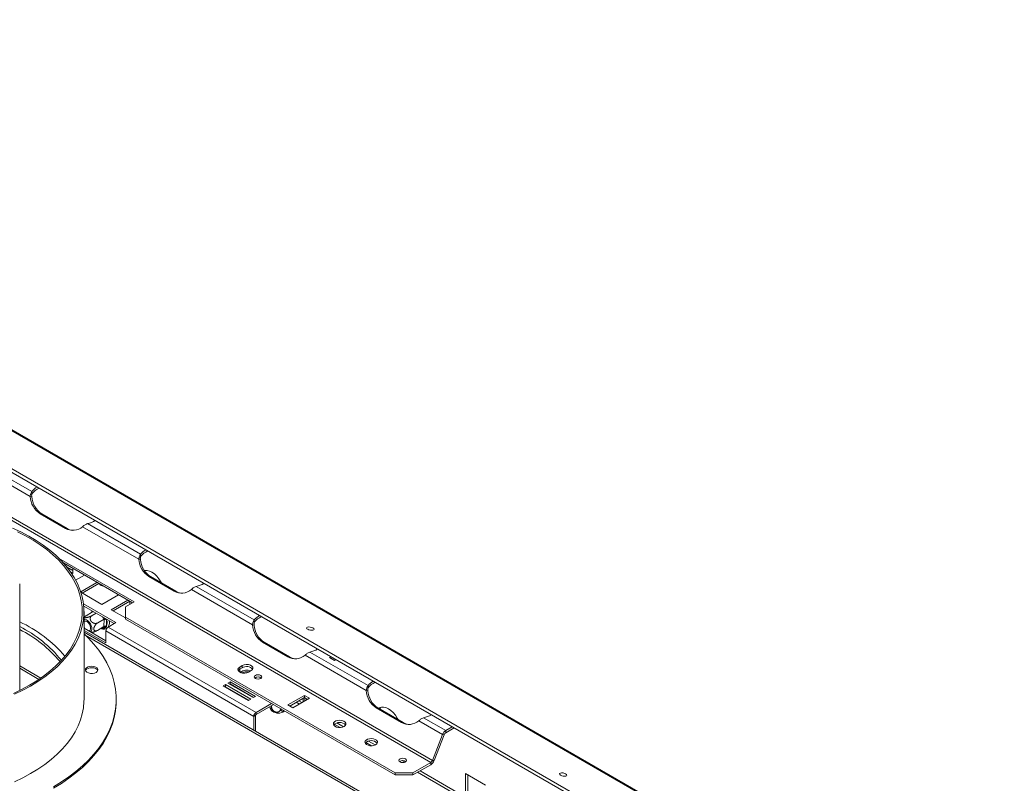
# Model space of a CAD drawing. Units: millimetres. Extents: x 101 to 5342, y 73 to 3999.
# Drawn here: x 4356 to 5204, y 1278 to 1935 of the extents above; entities that cross this region are included whole.
import ezdxf

# ---------------------------------------------------------------- set-up
doc = ezdxf.new("R2010")
doc.units = ezdxf.units.MM
doc.header["$LTSCALE"] = 20

msp = doc.modelspace()

# ---------------------------------------------------------------- linework, layer by layer
at = {"color": 7, "linetype": 'Continuous', "lineweight": 15}
for p, q in [((3736.4563334, 1935.4637293), (5202.0602409, 1089.3886027)), ((5204.0106819, 1089.2143259), (3738.4067744, 1935.2894525)), ((3700.5186906, 1920.4778244), (5159.5954586, 1078.1707352)), ((3701.0818066, 1923.2297285), (5160.1585746, 1080.9226393)), ((4711.7390579, 1297.8572887), (4140.6143501, 1627.5605646)), ((4710.3258908, 1296.0993222), (4139.2011829, 1625.8025981)), ((4365.426787, 1525.0230242), (4312.7359049, 1555.440823)), ((4366.9421853, 1529.2957445), (4316.8731752, 1558.1999688)), ((4366.9421853, 1527.4114195), (4366.9421853, 1529.2957445)), ((4365.426787, 1525.0230242), (4366.8399541, 1524.8966658)), ((4374.0355087, 1510.208122), (4395.7926405, 1497.6479972)), ((4375.4486759, 1510.0817635), (4374.0355087, 1510.208122)), ((4375.4486759, 1510.0817635), (4397.2058076, 1497.5216387)), ((4460.4978517, 1475.2872078), (4414.780268, 1501.6794072)), ((4397.2058076, 1497.5216387), (4395.7926405, 1497.6479972)), ((4458.9824534, 1471.0144876), (4410.6429977, 1498.9202614)), ((4460.4978517, 1473.4028829), (4460.4978517, 1475.2872078)), ((4455.0777761, 1434.4905612), (4389.9939159, 1472.062674)), ((4453.445726, 1433.5483987), (4394.0751496, 1467.822303)), ((4395.2460175, 1467.1463753), (4394.8702242, 1466.9294344)), ((4458.9824534, 1471.0144876), (4460.3956206, 1470.8881291)), ((4402.3167317, 1461.4292115), (4396.8621463, 1464.5780767)), ((4400.2631439, 1460.1026976), (4402.3167317, 1458.9171866)), ((4402.3167317, 1463.0645389), (4402.3167317, 1458.9171866)), ((4356.4506257, 1358.0596997), (4356.4506257, 1449.8280409)), ((4404.6297067, 1453.0955765), (4412.1075294, 1457.4124317)), ((4422.9860952, 1451.1323693), (4409.0123301, 1443.0654863)), ((4424.6181453, 1450.1902068), (4410.3127428, 1441.9318737)), ((4489.3483069, 1443.6394605), (4467.5911752, 1456.1995853)), ((4469.0043423, 1456.0732269), (4467.5911752, 1456.1995853)), ((4490.7614741, 1443.5131021), (4469.0043423, 1456.0732269)), ((4409.1674409, 1442.5930424), (4427.1742547, 1432.1979301)), ((4490.7614741, 1443.5131021), (4489.3483069, 1443.6394605)), ((4556.8895462, 1414.493926), (4504.1986641, 1444.9117248)), ((4558.4049445, 1418.7666462), (4508.3359344, 1447.6708705)), ((4439.3038556, 1416.591975), (4411.4002506, 1432.7003833)), ((4427.1742547, 1432.1979301), (4441.4796572, 1440.4562632)), ((4449.5634292, 1435.789601), (4435.2580267, 1427.5312679)), ((4451.1954793, 1434.8474385), (4436.8900768, 1426.5891054)), ((4447.46278, 1430.0945175), (4455.0777761, 1434.4905612)), ((4451.2702781, 1432.2925393), (4451.2702781, 1434.8042581)), ((4411.6213251, 1430.6884348), (4437.6718055, 1415.6498126)), ((4411.8352411, 1350.5869268), (4411.8352411, 1425.9599248)), ((4419.2489889, 1425.6681971), (4413.694792, 1422.4618275)), ((4422.1866814, 1424.5891844), (4418.7552997, 1422.60829)), ((4419.5772244, 1425.6743366), (4419.2489889, 1425.6681971)), ((4435.2580267, 1427.5312679), (4447.46278, 1420.4856137)), ((4447.46278, 1430.0945175), (4447.46278, 1421.3024301)), ((4412.4639976, 1421.5605106), (4411.8796904, 1420.9101073)), ((4429.1404995, 1419.4989149), (4423.5863026, 1416.2925452)), ((4429.1404995, 1419.4989149), (4428.8151714, 1419.9126785)), ((4428.9200304, 1413.4601484), (4429.1192071, 1419.0683984)), ((4429.1192071, 1419.0683984), (4429.1404995, 1419.4989149)), ((4431.2940428, 1419.0184616), (4431.0948662, 1413.4102116)), ((4432.5591448, 1412.6983364), (4439.3038556, 1416.591975)), ((4679.7201612, 1287.2230979), (4447.46278, 1421.3024301)), ((4447.46278, 1421.3024301), (4447.46278, 1419.4181052)), ((4679.7201612, 1285.338773), (4447.46278, 1419.4181052)), ((4558.4049445, 1416.8823213), (4558.4049445, 1418.7666462)), ((4411.8352411, 1411.7230212), (4430.6010029, 1400.8897775)), ((4411.8352411, 1409.8390025), (4430.6010029, 1399.0057588)), ((5097.0832363, 1012.8179557), (4411.8352411, 1408.403203)), ((4428.9109946, 1413.0367076), (4423.3567977, 1409.830338)), ((4428.9109946, 1413.0367076), (4428.9200304, 1413.4601484)), ((4557.9346164, 1335.7986048), (4430.6010029, 1409.3067352)), ((4430.6010029, 1399.0057588), (4430.6010029, 1409.3067352)), ((4559.8927582, 1339.190206), (4432.5591448, 1412.6983364)), ((4556.8895462, 1414.493926), (4558.3027133, 1414.3675675)), ((4587.2553997, 1387.1188989), (4565.498268, 1399.6790237)), ((4566.9114351, 1399.5526653), (4565.498268, 1399.6790237)), ((4588.6685668, 1386.9925405), (4566.9114351, 1399.5526653)), ((4656.3120373, 1362.2460847), (4606.2430272, 1391.150309)), ((4588.6685668, 1386.9925405), (4587.2553997, 1387.1188989)), ((4654.796639, 1357.9733644), (4602.1057569, 1388.3911632)), ((4624.3657637, 1387.1522613), (4623.1186078, 1386.4322935)), ((4623.1186078, 1386.4322935), (4627.4700342, 1383.9202686)), ((4625.9978138, 1386.2100988), (4624.7506579, 1385.490131)), ((4627.4700342, 1383.9202686), (4628.71719, 1384.6402363)), ((4356.4506257, 1377.1710732), (4372.9677136, 1367.6359614)), ((4548.0895143, 1379.5400152), (4545.9138011, 1378.2840027)), ((4545.9138011, 1376.3996778), (4545.9138011, 1378.2840027)), ((4548.0895143, 1377.6556902), (4545.9138011, 1376.3996778)), ((4548.0895143, 1377.6556902), (4548.0895143, 1379.5400152)), ((4553.5287972, 1373.887959), (4555.7045104, 1375.1439715)), ((4537.7028727, 1365.6040833), (4535.7447308, 1364.473672)), ((4559.4600044, 1353.0439585), (4537.7028727, 1365.6040833)), ((4537.7028727, 1363.7197583), (4537.7028727, 1365.6040833)), ((4533.5690177, 1363.2176595), (4531.6108758, 1362.0872483)), ((4531.6108758, 1362.0872483), (4553.3680075, 1349.5271235)), ((4533.5690177, 1361.3333346), (4533.2429259, 1361.1450858)), ((4555.3261494, 1350.6575347), (4533.5690177, 1363.2176595)), ((4533.5690177, 1361.3333346), (4533.5690177, 1363.2176595)), ((4553.6940993, 1349.7153723), (4533.5690177, 1361.3333346)), ((4535.7447308, 1364.473672), (4557.5018626, 1351.9135472)), ((4537.7028727, 1363.7197583), (4537.376781, 1363.5315095)), ((4557.8279543, 1352.101796), (4537.7028727, 1363.7197583)), ((4546.1928002, 1358.8186275), (4546.2983753, 1358.3811828)), ((4654.796639, 1357.9733644), (4656.2098061, 1357.847006)), ((4656.3120373, 1360.3617597), (4656.3120373, 1362.2460847)), ((4439.5275488, 1349.3307102), (4439.5275488, 1350.5869268)), ((4553.3680075, 1349.5271235), (4555.3261494, 1350.6575347)), ((4557.5018626, 1351.9135472), (4559.4600044, 1353.0439585)), ((4601.5402321, 1353.8758962), (4587.2523514, 1345.6276782)), ((4601.5402321, 1351.9915713), (4588.8844015, 1344.6855158)), ((4591.6037777, 1343.1156533), (4605.8916585, 1351.3638713)), ((4594.5388156, 1347.9497396), (4597.2581918, 1346.3798771)), ((4599.433905, 1347.6358895), (4596.7145288, 1349.205752)), ((4600.3610232, 1351.3108285), (4600.3610232, 1348.1711035)), ((4605.8916585, 1351.3638713), (4601.5402321, 1353.8758962)), ((4601.5402321, 1351.9915713), (4601.5402321, 1353.8758962)), ((4604.2596084, 1350.4217088), (4601.5402321, 1351.9915713)), ((4601.9928081, 1351.7303047), (4601.9928081, 1349.1131129)), ((4559.8927582, 1339.190206), (4573.164697, 1346.8519331)), ((4559.8927582, 1337.305881), (4574.7967471, 1345.9097707)), ((4559.8927582, 1337.305881), (4559.8927582, 1339.190206)), ((4573.3137672, 1345.0536646), (4573.3137672, 1343.8077236)), ((4587.2523514, 1345.6276782), (4591.6037777, 1343.1156533)), ((4685.1624925, 1330.5983374), (4663.4053607, 1343.1584622)), ((4664.8185279, 1343.0321037), (4663.4053607, 1343.1584622)), ((4686.5756596, 1330.4719789), (4664.8185279, 1343.0321037)), ((4559.5664012, 1336.7406142), (4557.9346164, 1335.7986048)), ((4557.9346164, 1324.0618289), (4557.9346164, 1335.7986048)), ((4559.5664012, 1323.1198195), (4559.5664012, 1336.7406142)), ((4720.3750795, 1320.1157365), (4700.0128496, 1331.8706016)), ((4723.2014138, 1323.6316695), (4704.15012, 1334.6297474)), ((4627.2758198, 1329.0510693), (4632.2177947, 1326.1981279)), ((4635.3189491, 1326.9198945), (4629.5802151, 1330.2327952)), ((4686.5756596, 1330.4719789), (4685.1624925, 1330.5983374)), ((4723.2014138, 1323.6316695), (4728.799996, 1326.8636622)), ((4723.2014138, 1321.7473446), (4730.4320461, 1325.9214998)), ((4723.2014138, 1323.6316695), (4723.2014138, 1321.7473446)), ((4662.5153638, 1311.2197385), (4656.7766297, 1314.5326392)), ((4711.7390579, 1297.8572887), (4720.3750795, 1320.1157365)), ((4713.1522251, 1297.7309302), (4721.7882466, 1319.9893781)), ((4721.7882466, 1319.9893781), (4720.3750795, 1320.1157365)), ((4654.4722345, 1313.3509133), (4659.4142094, 1310.4979719)), ((4688.1885038, 1296.3989503), (4685.7262478, 1297.8203804)), ((4711.7390579, 1297.8572887), (4713.1522251, 1297.7309302)), ((4694.9501534, 1287.2230979), (4710.3258908, 1296.0993222)), ((4694.9501534, 1285.338773), (4710.3258908, 1294.2149972)), ((4754.3994294, 1258.1761965), (4701.1487611, 1288.917153)), ((4710.3258908, 1294.2149972), (4710.3258908, 1296.0993222)), ((4679.7201612, 1287.2230979), (4694.9501534, 1287.2230979)), ((4679.7201612, 1285.338773), (4679.7201612, 1287.2230979)), ((4694.9501534, 1285.338773), (4679.7201612, 1285.338773)), ((4694.9501534, 1287.2230979), (4694.9501534, 1285.338773)), ((4698.9730479, 1287.6611405), (4752.2237162, 1256.920184)), ((4740.0962018, 1286.5249824), (4757.5019071, 1276.4768825)), ((4740.0962018, 1269.5685077), (4740.0962018, 1286.5249824)), ((4742.2719149, 1270.8245201), (4742.2719149, 1285.2689699))]:
    msp.add_line(p, q, dxfattribs=at)
at = {"color": 8, "linetype": 'Continuous', "lineweight": 15}
for p, q in [((4419.1964048, 1425.637841), (4419.219986, 1426.3018212)), ((4420.2721015, 1425.6944479), (4419.5772244, 1425.6743366)), ((4428.8151714, 1419.9126785), (4427.6509197, 1421.4347468)), ((4431.2449614, 1419.3599507), (4431.2940428, 1419.0184616)), ((4430.1640181, 1412.2473282), (4427.4052929, 1412.1674845)), ((4412.9463311, 1405.6809939), (5095.2810236, 1011.7775604)), ((4356.4506257, 1379.2526803), (4374.6155878, 1368.7662709))]:
    msp.add_line(p, q, dxfattribs=at)
at = {"color": 7, "linetype": 'Continuous', "lineweight": 15, "flags": 128}
for points in [[(4365.873536, 1361.9032884), (4372.1943411, 1365.773028), (4378.1108501, 1369.8502442), (4383.6026678, 1374.1208822), (4388.6508627, 1378.5702201), (4393.2380326, 1383.1829201), (4397.3483645, 1387.9430813), (4400.9676893, 1392.8342945), (4404.0835305, 1397.8396985), (4406.6851471, 1402.9420388), (4408.7635708, 1408.1237266), (4410.3116368, 1413.3668994), (4411.3240086, 1418.6534829), (4411.7971964, 1423.9652533), (4411.729569, 1429.2838998), (4411.1213596, 1434.5910878), (4409.9746646, 1439.8685224), (4408.2934371, 1445.0980111), (4406.0834726, 1450.261527), (4403.3523893, 1455.3412701), (4400.1096017, 1460.3197297), (4396.3662885, 1465.1797439), (4392.1353536, 1469.9045593), (4387.431382, 1474.4778884), (4382.2705892, 1478.8839661), (4376.6707655, 1483.1076036), (4370.6512147, 1487.1342412), (4364.2326874, 1490.9499983), (4357.4373096, 1494.5417212), (4350.2885064, 1497.8970284)], [(4354.5953446, 1494.770204), (4361.4815091, 1491.2403009), (4367.9933449, 1487.4810981), (4374.1079789, 1483.5058), (4379.8039333, 1479.3283699), (4385.0612008, 1474.9634811), (4389.861315, 1470.4264656), (4394.1874154, 1465.7332597), (4398.0243065, 1460.9003486), (4401.3585109, 1455.9447079), (4404.1783172, 1450.8837446), (4406.4738206, 1445.7352354), (4408.2369583, 1440.5172648), (4409.4615369, 1435.248161), (4410.1432553, 1429.9464319), (4410.2797188, 1424.6307), (4409.8704482, 1419.3196371), (4408.9168808, 1414.0318985), (4407.4223664, 1408.7860575), (4405.3921542, 1403.6005403), (4402.8333756, 1398.4935612), (4399.7550184, 1393.4830588), (4396.1678953, 1388.5866326), (4392.0846064, 1383.8214814), (4387.5194942, 1379.204343), (4382.4885939, 1374.7514353), (4377.0095768, 1370.4783993), (4371.1016881, 1366.4002442), (4364.7856794, 1362.5312946)], [(4463.7696039, 1461.1099705), (4464.263961, 1461.2294717), (4466.1447214, 1461.3046006), (4468.1854654, 1460.8413636), (4470.3077683, 1459.8575627), (4472.4300712, 1458.3910048), (4474.4708152, 1456.4980489), (4476.3515757, 1454.2514402), (4478.000076, 1451.7375147), (4478.6769619, 1450.4893425)], [(4417.4092011, 1408.5052426), (4417.524535, 1408.5864511), (4418.2073401, 1409.4394611), (4418.5414641, 1410.6707595), (4418.4972186, 1412.1709401), (4418.078535, 1413.8067053), (4417.3226151, 1415.43271), (4416.2966257, 1416.9044768), (4415.0917306, 1418.0912325), (4413.8149899, 1418.8875289), (4412.5798477, 1419.2226114), (4411.8352411, 1419.173515)], [(4411.8352411, 1417.6024275), (4412.2874529, 1417.8308502), (4413.2909932, 1417.8598949), (4414.4142028, 1417.386816), (4415.5216059, 1416.4686737), (4416.4796335, 1415.2162096), (4417.1727332, 1413.7804893), (4417.5173071, 1412.3346819), (4417.4717944, 1411.0531731), (4417.0416846, 1410.0905318)], [(4412.8520505, 1411.1360296), (4412.0866748, 1412.1775072), (4411.8352411, 1412.6175895)], [(4417.0416846, 1410.0905318), (4416.2788553, 1409.5628666), (4415.7142577, 1409.4837126)], [(4608.824958, 1411.9003355), (4607.7827465, 1412.3600289), (4606.5632587, 1412.659749), (4605.3521508, 1412.7538661), (4604.3338028, 1412.6280519), (4603.6632491, 1412.3014602), (4603.4425753, 1411.8238119), (4603.7053771, 1411.2678245), (4604.4116452, 1410.718142), (4605.4538568, 1410.2584486), (4606.6733445, 1409.9587285), (4607.8844525, 1409.8646114), (4608.9028005, 1409.9904256), (4609.5733542, 1410.3170173), (4609.794028, 1410.7946656), (4609.5312262, 1411.350653), (4608.824958, 1411.9003355)], [(4385.4549546, 1275.226178), (4392.3309465, 1279.4166498), (4398.8038655, 1283.8158762), (4404.8547253, 1288.4109536), (4410.4657778, 1293.1884038), (4415.6205647, 1298.1342138), (4420.3039662, 1303.2338767), (4424.502245, 1308.4724342), (4428.2030869, 1313.8345207), (4431.3956367, 1319.3044084), (4434.07053, 1324.8660531), (4436.219921, 1330.5031416), (4437.8375051, 1336.1991393), (4438.9185377, 1341.9373388), (4439.4598478, 1347.7009091), (4439.4598478, 1353.4729446), (4438.9185377, 1359.2365148), (4437.8375051, 1364.9747144), (4436.219921, 1370.670712), (4434.07053, 1376.3078005), (4431.3956367, 1381.8694452), (4428.2030869, 1387.3393329), (4424.502245, 1392.7014195), (4420.3039662, 1397.939977), (4415.6205647, 1403.0396398), (4411.8352411, 1406.7294202)], [(4422.1840329, 1373.6741911), (4423.2140247, 1374.5069825), (4423.7197995, 1375.4877178), (4423.6465486, 1376.5101192), (4423.00221, 1377.4633935), (4421.8566076, 1378.2442386), (4420.3338854, 1378.768038), (4418.5990539, 1378.9780299), (4416.840109, 1378.8514582), (4415.2476597, 1378.4020391), (4413.9942725, 1377.6784741), (4413.2157714, 1376.7591727), (4412.9965192, 1375.7437554), (4413.3602751, 1374.7422585), (4414.2676206, 1373.8632097), (4415.6202307, 1373.2018675), (4417.2715291, 1372.8298988), (4419.0425721, 1372.7876119), (4420.7414395, 1373.0795895), (4422.1840329, 1373.6741911)], [(4423.6500788, 1375.2441046), (4423.6465486, 1375.2539025), (4423.00221, 1376.2071768), (4421.8566076, 1376.988022), (4420.3338854, 1377.5118214), (4418.5990539, 1377.7218132), (4416.840109, 1377.5952416), (4415.2476597, 1377.1458225), (4413.9942725, 1376.4222575), (4413.2157714, 1375.5029561), (4413.1029908, 1375.2441046)], [(4545.9138011, 1378.2840027), (4544.8411803, 1377.399678), (4544.3571738, 1376.3569021), (4544.5201601, 1375.281449), (4545.3104804, 1374.3030344), (4546.6328106, 1373.5396694), (4548.3276581, 1373.0834272), (4550.1905993, 1372.9893373), (4551.9969359, 1373.2687482), (4553.5287972, 1373.887959)], [(4545.9138011, 1376.3996778), (4544.8411803, 1375.5153531), (4544.5899742, 1375.1438184)], [(4555.7045104, 1375.1439715), (4556.7771312, 1376.0282962), (4557.2611376, 1377.0710721), (4557.0981514, 1378.1465252), (4556.307831, 1379.1249398), (4554.9855008, 1379.8883048), (4553.2906533, 1380.344547), (4551.4277122, 1380.438637), (4549.6213755, 1380.159226), (4548.0895143, 1379.5400152)], [(4563.9003942, 1368.445641), (4564.600737, 1369.0507176), (4564.8466646, 1369.7644541), (4564.600737, 1370.4781906), (4563.9003942, 1371.0832672), (4562.8522573, 1371.4875665), (4561.6158954, 1371.6295375), (4560.3795336, 1371.4875665), (4559.3313966, 1371.0832672), (4558.6310538, 1370.4781906), (4558.3851262, 1369.7644541), (4558.6310538, 1369.0507176), (4559.3313966, 1368.445641), (4560.3795336, 1368.0413418), (4561.6158954, 1367.8993707), (4562.8522573, 1368.0413418), (4563.9003942, 1368.445641)], [(4364.7856794, 1362.5312946), (4358.083736, 1358.8851404), (4351.0193987, 1355.4745889)], [(4352.1075131, 1354.8388373), (4359.1702242, 1358.2543653), (4365.873536, 1361.9032884)], [(4365.873536, 1286.5302904), (4372.1943411, 1290.4000299), (4378.1108501, 1294.4772462), (4383.6026678, 1298.7478842), (4388.6508627, 1303.1972221), (4393.2380326, 1307.8099221), (4397.3483645, 1312.5700833), (4400.9676893, 1317.4612965), (4404.0835305, 1322.4667005), (4406.6851471, 1327.5690408), (4408.7635708, 1332.7507286), (4410.3116368, 1337.9939014), (4411.3240086, 1343.2804849), (4411.7971964, 1348.5922553), (4411.8352411, 1350.5869268)], [(4385.4549546, 1273.9699614), (4392.3309465, 1278.1604331), (4398.8038655, 1282.5596595), (4404.8547253, 1287.1547369), (4410.4657778, 1291.9321872), (4415.6205647, 1296.8779972), (4420.3039662, 1301.97766), (4424.502245, 1307.2162175), (4428.2030869, 1312.5783041), (4431.3956367, 1318.0481918), (4434.07053, 1323.6098365), (4436.219921, 1329.246925), (4437.8375051, 1334.9429227), (4438.9185377, 1340.6811222), (4439.4598478, 1346.4446925), (4439.5275488, 1349.3307102)], [(4553.6408855, 1354.5189394), (4553.3997885, 1354.4802477), (4553.1202472, 1354.4429999)], [(4665.454785, 1342.6648003), (4666.1316708, 1343.1314567), (4667.7801711, 1343.7420643), (4669.6609316, 1343.8171932), (4671.7016756, 1343.3539563), (4673.8239785, 1342.3701554), (4675.9462814, 1340.9035975), (4677.9870254, 1339.0106416), (4679.8677859, 1336.7640329), (4681.5162862, 1334.2501073), (4682.1931721, 1333.0019351)], [(4666.224833, 1342.2202611), (4666.9544947, 1343.2648482), (4667.2974452, 1343.6259346)], [(4635.6619695, 1327.1014942), (4636.6919613, 1327.9342856), (4637.1977361, 1328.9150209), (4637.1244852, 1329.9374222), (4636.4801466, 1330.8906965), (4635.3345442, 1331.6715417), (4633.811822, 1332.1953411), (4632.0769905, 1332.4053329), (4630.3180456, 1332.2787613), (4628.7255963, 1331.8293422), (4627.4722091, 1331.1057772), (4626.693708, 1330.1864758), (4626.4744558, 1329.1710585), (4626.8382117, 1328.1695616), (4627.7455572, 1327.2905127), (4629.0981673, 1326.6291706), (4630.7494657, 1326.2572018), (4632.5205087, 1326.214915), (4634.2193761, 1326.5068925), (4635.6619695, 1327.1014942)], [(4662.8583841, 1311.4013382), (4663.888376, 1312.2341296), (4664.3941507, 1313.2148649), (4664.3208999, 1314.2372662), (4663.6765612, 1315.1905405), (4662.5309589, 1315.9713857), (4661.0082367, 1316.4951851), (4659.2734052, 1316.7051769), (4657.5144602, 1316.5786053), (4655.9220109, 1316.1291862), (4654.6686237, 1315.4056212), (4653.8901227, 1314.4863198), (4653.6708705, 1313.4709025), (4654.0346264, 1312.4694056), (4654.9419719, 1311.5903567), (4656.294582, 1310.9290146), (4657.9458804, 1310.5570458), (4659.7169233, 1310.514759), (4661.4157908, 1310.8067365), (4662.8583841, 1311.4013382)], [(4688.4599734, 1296.5389265), (4689.1603161, 1297.1440031), (4689.4062438, 1297.8577396), (4689.1603161, 1298.5714762), (4688.4599734, 1299.1765528), (4687.4118364, 1299.580852), (4686.1754746, 1299.722823), (4684.9391127, 1299.580852), (4683.8909757, 1299.1765528), (4683.190633, 1298.5714762), (4682.9447053, 1297.8577396), (4683.190633, 1297.1440031), (4683.8909757, 1296.5389265), (4684.9391127, 1296.1346273), (4686.1754746, 1295.9926563), (4687.4118364, 1296.1346273), (4688.4599734, 1296.5389265)], [(4352.1075131, 1279.4658393), (4359.1702242, 1282.8813673), (4365.873536, 1286.5302904)], [(4826.3962753, 1286.2990876), (4825.3540638, 1286.7587809), (4824.134576, 1287.058501), (4822.923468, 1287.1526182), (4821.9051201, 1287.0268039), (4821.2345663, 1286.7002123), (4821.0138926, 1286.2225639), (4821.2766943, 1285.6665765), (4821.9829625, 1285.116894), (4823.0251741, 1284.6572006), (4824.2446618, 1284.3574806), (4825.4557698, 1284.2633634), (4826.4741177, 1284.3891777), (4827.1446715, 1284.7157693), (4827.3653452, 1285.1934176), (4827.1025435, 1285.7494051), (4826.3962753, 1286.2990876)]]:
    msp.add_lwpolyline(points, dxfattribs=at)
at = {"color": 8, "linetype": 'Continuous', "lineweight": 15, "flags": 128}
for points in [[(4418.81968, 1425.4203624), (4418.9920475, 1425.9987279), (4419.1351716, 1426.3507835)], [(4419.5772244, 1425.6743366), (4419.7797386, 1425.8238352), (4419.8763568, 1425.9229064)]]:
    msp.add_lwpolyline(points, dxfattribs=at)
at = {"color": 7, "linetype": 'Continuous', "lineweight": 15}
for centre, radius, start, end in [((4378.2822198, 1520.657761), 14.2552146, 118.6856110568, 142.702582671), ((4378.9362743, 1518.12072), 15.1715282, 112.2936785938, 142.2384035909), ((4384.4476882, 1526.1671382), 19.0552796, 183.4422142453, 236.8782680393), ((4385.8608554, 1526.0407798), 19.0552796, 183.4422142453, 236.8782680393), ((4409.6765075, 1524.7914887), 23.668897, 282.4525804371, 299.9133596624), ((4402.2945218, 1509.0612102), 13.1352919, 240.3306924375, 309.4627161141), ((4403.6955188, 1508.6518897), 12.8840536, 239.7548378796, 261.4989416163), ((4471.8378863, 1466.6492243), 14.2552146, 118.6856110568, 142.7025826711), ((4472.4919407, 1464.1121834), 15.1715282, 112.2936785938, 142.2384035909), ((4478.0033547, 1472.1586016), 19.0552796, 183.4422142453, 236.8782680393), ((4479.4165218, 1472.0322431), 19.0552796, 183.4422142453, 236.8782680393), ((4428.0250584, 1451.0677428), 3.0253069, 204.5143621929, 275.4910143398), ((4503.2321739, 1470.7829521), 23.668897, 282.452580437, 299.9133596624), ((4495.8501882, 1455.0526736), 13.1352919, 240.3306924375, 309.4627161141), ((4497.2511852, 1454.6433531), 12.8840536, 239.7548378796, 261.4989416176), ((4306.7409484, 1311.3297704), 116.9876436, 40.7181497138, 64.8547855411), ((4430.1604669, 1417.0331686), 2.2861282, 60.2742061193, 117.0950950877), ((4423.6490711, 1416.4823104), 8.0546666, 337.5791941429, 18.3528029217), ((4569.744979, 1410.1286627), 14.2552146, 118.6856110568, 142.7025826711), ((4570.3990335, 1407.5916218), 15.1715282, 112.2936785938, 142.2384035909), ((4308.4989026, 1317.0925829), 107.287627, 38.6290234375, 63.4521207164), ((4305.590321, 1310.7688715), 112.0006298, 40.110556455, 62.9924883095), ((4429.9612902, 1411.4249187), 2.2861282, 60.2742061193, 117.0950950876), ((4434.8523706, 1409.1132744), 4.2557672, 122.6054783401, 177.3945215143), ((4575.9104474, 1415.63804), 19.0552796, 183.4422142453, 236.8782680393), ((4577.3236146, 1415.5116816), 19.0552796, 183.4422142453, 236.8782680393), ((4601.1392667, 1414.2623905), 23.668897, 282.452580437, 299.9133596624), ((4593.757281, 1398.532112), 13.1352919, 240.3306924375, 309.4627161141), ((4595.158278, 1398.1227915), 12.8840536, 239.7548378796, 261.4989416175), ((4548.2813895, 1375.4219034), 2.3639301, 150.7983925082, 240.4196110216), ((4551.9691164, 1366.8629718), 8.6583892, 67.7756861297, 127.5173843325), ((4551.8813245, 1365.1093039), 9.1257265, 77.9723443926, 117.4198779891), ((4551.8033526, 1371.6498223), 7.061377, 42.2738244997, 121.731333199), ((4561.6158954, 1365.4362692), 4.3862775, 50.5300514083, 129.4699485917), ((4667.6520718, 1353.6081011), 14.2552146, 118.6856110568, 142.702582671), ((4668.3061263, 1351.0710602), 15.1715282, 112.2936785938, 142.2384035909), ((4673.8175402, 1359.1174784), 19.0552796, 183.4422142453, 236.8782680393), ((4675.2307074, 1358.99112), 19.0552796, 183.4422142453, 236.8782680393), ((4562.185984, 1335.605144), 4.2557672, 122.6054783401, 177.3945215143), ((4579.0927047, 1347.1700157), 8.575453, 233.684638006, 306.3852756991), ((4560.2749625, 1336.7083707), 0.7092945, 122.6054783401, 177.3945215142), ((4691.6643738, 1342.0115504), 13.1352919, 240.3306924375, 309.4627161141), ((4699.0463595, 1357.7418289), 23.668897, 282.452580437, 299.9133596624), ((4631.8544714, 1323.8026316), 6.8611943, 41.5932466619, 138.4067533381), ((4693.0653708, 1341.6022299), 12.8840536, 239.7548378796, 261.4989416177), ((4727.0217694, 1317.666659), 7.083535, 122.637970589, 159.7728862144), ((4659.0508861, 1308.1024756), 6.8611943, 41.5932466618, 138.4067533382), ((4725.1115916, 1318.7648393), 3.5417675, 122.6379705891, 159.7728862144), ((4686.1754746, 1293.5295548), 4.3862775, 50.5300514082, 129.4699485918), ((4708.415713, 1299.0818275), 3.5417675, 302.6379705891, 339.7728862144), ((4706.5055351, 1300.1800078), 7.083535, 302.6379705891, 339.7728862144)]:
    msp.add_arc(centre, radius, start, end, dxfattribs=at)
at = {"color": 8, "linetype": 'Continuous', "lineweight": 15}
for centre, radius, start, end in [((4425.2366705, 1426.002829), 7.0636819, 300.4379947342, 307.0982145285), ((4427.9637306, 1415.3627172), 3.8140416, 250.7151676419, 305.2321901531), ((4428.9408995, 1411.9005645), 1.2713237, 15.8284512217, 79.4953139996)]:
    msp.add_arc(centre, radius, start, end, dxfattribs=at)
at = {"color": 7, "linetype": 'Continuous', "lineweight": 15}
for points, knots in [([(4365.426787, 1525.0230242), (4365.447932, 1525.3509008), (4365.4945796, 1526.0742227), (4365.7817103, 1527.1971961), (4366.269584, 1528.3864538), (4366.7080238, 1528.9791812), (4366.9421853, 1529.2957445)], [0, 0, 0, 0, 0.1909072702, 0.4211567132, 0.6908519923, 1, 1, 1, 1]), ([(4366.8399541, 1524.8966658), (4366.778916, 1525.3118108), (4366.6797947, 1525.9859743), (4366.7849844, 1526.8501149), (4366.8876736, 1527.2167788), (4366.9421853, 1527.4114195)], [0, 0, 0, 0, 0.4292067973, 0.6969987949, 1, 1, 1, 1]), ([(4414.780268, 1501.6794072), (4414.4818343, 1501.5741181), (4413.8287496, 1501.3437063), (4412.7778232, 1500.7659049), (4411.6360101, 1499.9442085), (4410.9879113, 1499.2759199), (4410.6429977, 1498.9202614)], [0, 0, 0, 0, 0.19481107907, 0.42631965073, 0.69469136511, 1, 1, 1, 1]), ([(4458.9824534, 1471.0144876), (4459.0345478, 1471.539187), (4459.1324342, 1472.5251065), (4459.5478362, 1473.7661512), (4460.0047159, 1474.6868884), (4460.3431849, 1475.098924), (4460.4978517, 1475.2872078)], [0, 0, 0, 0, 0.3053086349, 0.5736803492, 0.8051889209, 1, 1, 1, 1]), ([(4460.3956206, 1470.8881291), (4460.3490695, 1471.1907076), (4460.2622145, 1471.7552588), (4460.2836237, 1472.6637943), (4460.4170905, 1473.124256), (4460.4978517, 1473.4028829)], [0, 0, 0, 0, 0.3132366139, 0.5844371782, 1, 1, 1, 1]), ([(4508.3359344, 1447.6708705), (4507.8552931, 1447.4965971), (4506.9553489, 1447.1702905), (4505.7809559, 1446.3773519), (4504.878194, 1445.6097749), (4504.4106145, 1445.1294517), (4504.1986641, 1444.9117248)], [0, 0, 0, 0, 0.3091480077, 0.5788432868, 0.8090927298, 1, 1, 1, 1]), ([(4418.6885087, 1426.6086365), (4418.601406, 1426.3940262), (4418.4255679, 1425.9607829), (4418.4033401, 1425.437573), (4418.392123, 1425.173539)], [0, 0, 0, 0, 0.4953574529, 1, 1, 1, 1]), ([(4419.6067611, 1426.0982367), (4419.5845284, 1426.0375581), (4419.5176501, 1425.8550301), (4419.3565402, 1425.7429907), (4419.2489889, 1425.6681971)], [0, 0, 0, 0, 0.3324348523, 1, 1, 1, 1]), ([(4413.694792, 1422.4618275), (4413.6064721, 1422.4098675), (4413.429301, 1422.3056347), (4413.1868899, 1422.1497652), (4412.9629544, 1421.9947106), (4412.7640246, 1421.8434802), (4412.5915338, 1421.6976336), (4412.445745, 1421.5573847), (4412.3268681, 1421.4221148), (4412.2383335, 1421.2944338), (4412.1817117, 1421.175992), (4412.1577839, 1421.0671603), (4412.1687304, 1420.9683926), (4412.2149916, 1420.8857577), (4412.2921927, 1420.8189937), (4412.3957683, 1420.7671372), (4412.5312385, 1420.7277997), (4412.762625, 1420.6925431), (4413.0842815, 1420.6898514), (4413.5254662, 1420.7320242), (4413.9739356, 1420.8037861), (4414.5040803, 1420.9188649), (4414.9778735, 1421.044582), (4415.3705168, 1421.1614881), (4415.6773552, 1421.2591861), (4415.9936316, 1421.3664648), (4416.3175309, 1421.483157), (4416.6411753, 1421.6065694), (4416.9694895, 1421.7387729), (4417.2998771, 1421.8793118), (4417.6306964, 1422.0280356), (4417.9526089, 1422.1813114), (4418.3387091, 1422.3750733), (4418.5941462, 1422.5180727), (4418.7552997, 1422.60829)], [0, 0, 0, 0, 0.0284806619, 0.0571327219, 0.0863265641, 0.1157094457, 0.1441968664, 0.17286876, 0.2021398198, 0.2316270867, 0.2604606725, 0.2895234527, 0.3193562193, 0.3494769924, 0.375487533, 0.4019528449, 0.4286573668, 0.4558655498, 0.5143992484, 0.5503729349, 0.5949645288, 0.6402977146, 0.6868369754, 0.7103694896, 0.7341081081, 0.7595628671, 0.7851714688, 0.8110072731, 0.8371470071, 0.8650959966, 0.8932191241, 0.9218762455, 0.9507122453, 1, 1, 1, 1]), ([(4418.7552997, 1422.60829), (4418.6759838, 1422.5599296), (4418.5169701, 1422.4629761), (4418.2215379, 1422.2366673), (4417.8675137, 1421.8873577), (4417.5141091, 1421.364206), (4417.3094802, 1420.8457332), (4417.2150109, 1420.406962), (4417.1785428, 1420.0764353), (4417.1762591, 1419.7320807), (4417.2093254, 1419.3936549), (4417.2733588, 1419.0672096), (4417.3641481, 1418.7538251), (4417.4865291, 1418.438869), (4417.6340456, 1418.1407318), (4417.8007027, 1417.8635062), (4417.9795226, 1417.6108865), (4418.1775866, 1417.3703092), (4418.3942143, 1417.1422157), (4418.6303789, 1416.9263098), (4418.8807882, 1416.7277771), (4419.1415109, 1416.5484542), (4419.4112474, 1416.3879316), (4419.6922956, 1416.2447463), (4419.9828763, 1416.1200158), (4420.279824, 1416.0150306), (4420.5824735, 1415.9299417), (4420.8890292, 1415.8653966), (4421.2049014, 1415.8208965), (4421.5270562, 1415.7986684), (4421.8548404, 1415.8003871), (4422.1786523, 1415.8276995), (4422.7921114, 1415.9237052), (4423.235826, 1416.1297761), (4423.5863026, 1416.2925452)], [0, 0, 0, 0, 0.0255108173, 0.0511444275, 0.103279152, 0.1643411414, 0.2273384254, 0.2563287603, 0.2855501189, 0.3155475695, 0.3458353041, 0.3719569028, 0.3982949534, 0.4253554579, 0.4526822379, 0.4762821111, 0.5000682851, 0.5233072444, 0.5467247843, 0.5706990137, 0.5948611649, 0.6180979233, 0.6414923824, 0.6653622452, 0.6893868168, 0.7135651492, 0.7378880789, 0.7626440644, 0.7875406257, 0.8143126102, 0.8412478261, 0.8686785926, 0.8962732407, 1, 1, 1, 1]), ([(4423.5863026, 1416.2925452), (4423.4961258, 1416.2382654), (4423.3152296, 1416.129379), (4423.0424526, 1415.9355742), (4422.7693719, 1415.7191238), (4422.5010679, 1415.4812261), (4422.2403696, 1415.2251842), (4421.9876582, 1414.9513599), (4421.7417334, 1414.6573725), (4421.5072256, 1414.3473311), (4421.287123, 1414.0246571), (4421.0820545, 1413.6895313), (4420.8926658, 1413.3404903), (4420.730482, 1412.9974506), (4420.5954441, 1412.6655422), (4420.486174, 1412.3477833), (4420.3975636, 1412.0285079), (4420.3070906, 1411.5911611), (4420.2696241, 1411.1398266), (4420.3056703, 1410.6758709), (4420.3973921, 1410.3019576), (4420.5634817, 1409.9622322), (4420.7555166, 1409.7359563), (4420.9389124, 1409.5914552), (4421.0943159, 1409.4999697), (4421.267035, 1409.427906), (4421.4569336, 1409.3771948), (4421.6596689, 1409.3495588), (4421.8786939, 1409.3452302), (4422.1134008, 1409.3662378), (4422.363668, 1409.41433), (4422.6235083, 1409.4900607), (4422.9540778, 1409.6144496), (4423.2010099, 1409.7468239), (4423.3567977, 1409.830338)], [0, 0, 0, 0, 0.0284806619, 0.0571327219, 0.0863265641, 0.1157094457, 0.1441968664, 0.17286876, 0.2021398198, 0.2316270867, 0.2604606725, 0.2895234527, 0.3193562193, 0.3494769924, 0.375487533, 0.4019528449, 0.4286573668, 0.4558655498, 0.5143992484, 0.5503729349, 0.5949645288, 0.6402977146, 0.6868369754, 0.7103694896, 0.7341081081, 0.7595628671, 0.7851714688, 0.8110072731, 0.8371470071, 0.8650959966, 0.8932191241, 0.9218762455, 0.9507122453, 1, 1, 1, 1]), ([(4429.1404995, 1419.4989149), (4429.2632507, 1419.5637582), (4429.5084175, 1419.6932675), (4429.9010364, 1419.8497604), (4430.1380033, 1419.9209949), (4430.2268396, 1419.9476999)], [0, 0, 0, 0, 0.3853055, 0.7695577509, 1, 1, 1, 1]), ([(4432.4722539, 1412.6524509), (4432.5124126, 1412.693171), (4432.8912929, 1413.0773466), (4433.3124025, 1414.1254141), (4433.6624429, 1415.7502467), (4433.7202705, 1417.1033241), (4433.569349, 1417.9026451), (4433.5448807, 1418.0322355)], [0, 0, 0, 0, 0.0344019098, 0.3245670744, 0.626236603, 0.9394033343, 1, 1, 1, 1]), ([(4556.8895462, 1414.493926), (4556.9416406, 1415.0186254), (4557.039527, 1416.0045449), (4557.454929, 1417.2455896), (4557.9118086, 1418.1663268), (4558.2502777, 1418.5783624), (4558.4049445, 1418.7666462)], [0, 0, 0, 0, 0.3053086349, 0.5736803492, 0.8051889209, 1, 1, 1, 1]), ([(4558.3027133, 1414.3675675), (4558.2561623, 1414.670146), (4558.1693072, 1415.2346972), (4558.1907165, 1416.1432327), (4558.3241833, 1416.6036944), (4558.4049445, 1416.8823213)], [0, 0, 0, 0, 0.3132366139, 0.5844371782, 1, 1, 1, 1]), ([(4423.3567977, 1409.830338), (4423.2649251, 1409.7782751), (4423.080627, 1409.6738361), (4422.780119, 1409.5162851), (4422.4621573, 1409.3585092), (4422.1304986, 1409.2034373), (4421.7892465, 1409.0527064), (4421.4388902, 1408.9065369), (4421.0769411, 1408.7642318), (4420.7091269, 1408.6284683), (4420.3397258, 1408.500972), (4419.9692443, 1408.3821175), (4419.5968637, 1408.2722279), (4419.2444648, 1408.1781546), (4418.9151348, 1408.0992982), (4418.6132148, 1408.0369086), (4418.4101343, 1407.998629), (4418.3147789, 1407.9855625), (4418.3104407, 1407.984968)], [0, 0, 0, 0, 0.0662448523, 0.1328883696, 0.2007920503, 0.2691354286, 0.3353960018, 0.4020856511, 0.4701689366, 0.5387551111, 0.60582085, 0.6734196857, 0.7428094782, 0.812869162, 0.8733686134, 0.9349258443, 0.9970394678, 1, 1, 1, 1]), ([(4426.282591, 1411.5193625), (4426.5818806, 1411.3775584), (4427.4503322, 1410.966084), (4428.810417, 1410.8087645), (4430.3153288, 1410.9732881), (4431.1150701, 1411.4538614), (4431.5157536, 1411.6946365)], [0, 0, 0, 0, 0.1612630352, 0.4679385525, 0.7334284782, 1, 1, 1, 1]), ([(4428.9109946, 1413.0367076), (4429.0333951, 1413.0885097), (4429.2778616, 1413.1919723), (4429.7326208, 1413.1688686), (4430.2191598, 1413.0166441), (4430.5967135, 1412.7884881), (4430.805561, 1412.6172336), (4430.8599979, 1412.5688704), (4430.8623453, 1412.5667849)], [0, 0, 0, 0, 0.2095326698, 0.4184925732, 0.6424952062, 0.9034900905, 0.9958384204, 1, 1, 1, 1]), ([(4430.8623453, 1412.5667849), (4430.7449415, 1412.5076923), (4430.509924, 1412.3894015), (4430.2793887, 1412.2947142), (4430.1640181, 1412.2473282)], [0, 0, 0, 0, 0.4995534205, 1, 1, 1, 1]), ([(4431.0948662, 1413.4102116), (4431.0558838, 1413.2649275), (4430.9778576, 1412.9741299), (4430.9008696, 1412.702638), (4430.8623453, 1412.5667849)], [0, 0, 0, 0, 0.4996057629, 1, 1, 1, 1]), ([(4606.2430272, 1391.150309), (4605.7623859, 1390.9760355), (4604.8624416, 1390.649729), (4603.6880487, 1389.8567904), (4602.7852868, 1389.0892133), (4602.3177073, 1388.6088902), (4602.1057569, 1388.3911632)], [0, 0, 0, 0, 0.3091480077, 0.5788432868, 0.8090927298, 1, 1, 1, 1]), ([(4544.6124898, 1359.7309212), (4544.6214417, 1359.6903317), (4544.6541063, 1359.5422235), (4544.6895923, 1359.3963364), (4544.7167319, 1359.2963577), (4544.7174116, 1359.2938537)], [0, 0, 0, 0, 0.2690363736, 0.9816923413, 1, 1, 1, 1]), ([(4546.0703029, 1358.5128461), (4546.0774386, 1358.5800384), (4546.0894269, 1358.6929256), (4546.0963273, 1358.820904), (4546.0991205, 1358.8727076)], [0, 0, 0, 0, 0.5952154015, 1, 1, 1, 1]), ([(4654.796639, 1357.9733644), (4654.8487334, 1358.4980638), (4654.9466198, 1359.4839833), (4655.3620218, 1360.725028), (4655.8189014, 1361.6457652), (4656.1573704, 1362.0578008), (4656.3120373, 1362.2460847)], [0, 0, 0, 0, 0.3053086349, 0.5736803493, 0.805188921, 1, 1, 1, 1]), ([(4656.2098061, 1357.847006), (4656.1632551, 1358.1495844), (4656.0764, 1358.7141356), (4656.0978092, 1359.6226711), (4656.2312761, 1360.0831328), (4656.3120373, 1360.3617597)], [0, 0, 0, 0, 0.313236614, 0.5844371783, 1, 1, 1, 1]), ([(4551.6592552, 1355.2864127), (4551.6912575, 1355.2949127), (4551.8150373, 1355.3277895), (4551.9501381, 1355.3763297), (4552.0480546, 1355.4222799), (4552.0635158, 1355.4295355)], [0, 0, 0, 0, 0.2269849161, 0.8779397102, 1, 1, 1, 1]), ([(4571.7785012, 1344.1673744), (4571.7974144, 1344.0807084), (4571.8399008, 1343.8860226), (4571.9117606, 1343.5971195), (4571.9922417, 1343.299374), (4572.0771545, 1343.0168838), (4572.1990524, 1342.6534605), (4572.3350837, 1342.3213179), (4572.488537, 1342.0370303), (4572.6236629, 1341.8559663), (4572.7615561, 1341.7549), (4572.8682779, 1341.7499976), (4572.9475347, 1341.7934493), (4573.0048938, 1341.8510834), (4573.0592691, 1341.9350498), (4573.1100247, 1342.0465423), (4573.1558215, 1342.1833896), (4573.197217, 1342.348395), (4573.2334581, 1342.5424567), (4573.2639689, 1342.7666567), (4573.28748, 1343.0167774), (4573.3085134, 1343.3538357), (4573.3117348, 1343.632142), (4573.3137672, 1343.8077236)], [0, 0, 0, 0, 0.0310826777, 0.0698239105, 0.1092424996, 0.1490173785, 0.1895424322, 0.2767250744, 0.330305851, 0.3967225146, 0.4642437375, 0.5335613411, 0.5686116934, 0.6039690266, 0.6418824541, 0.6800250217, 0.7185059947, 0.757439654, 0.7990680972, 0.8409559092, 0.8836390749, 0.9265886698, 1, 1, 1, 1]), ([(4572.5288337, 1342.0493961), (4572.6010382, 1341.920157), (4572.9561797, 1341.2844885), (4573.4945995, 1340.6676728), (4574.0106761, 1340.2783502), (4574.0653588, 1340.2370981)], [0, 0, 0, 0, 0.1857714585, 0.9137254418, 1, 1, 1, 1]), ([(4573.3137672, 1343.8077236), (4573.3159662, 1343.7142008), (4573.3203747, 1343.5267051), (4573.3680424, 1343.1436779), (4573.491945, 1342.6260234), (4573.7647677, 1341.9782677), (4574.107013, 1341.4413294), (4574.4354881, 1341.0436956), (4574.7000513, 1340.7691819), (4574.9933062, 1340.5089393), (4575.2989383, 1340.2786449), (4575.6096111, 1340.0796823), (4575.9223228, 1339.9098255), (4576.251969, 1339.7615736), (4576.5796417, 1339.6440809), (4576.8988836, 1339.556097), (4577.2030929, 1339.4953633), (4577.5065045, 1339.4575529), (4577.8084055, 1339.4425061), (4578.1095291, 1339.4507026), (4578.4028307, 1339.4822195), (4578.6848, 1339.5356007), (4578.9551457, 1339.6096011), (4579.2162525, 1339.7047798), (4579.4662872, 1339.8206924), (4579.7025842, 1339.956025), (4579.9246861, 1340.1104113), (4580.1311532, 1340.2830424), (4580.3250822, 1340.477446), (4580.5030717, 1340.6931061), (4580.6633677, 1340.9308095), (4580.7998239, 1341.1848676), (4581.0204999, 1341.6994179), (4581.0633123, 1342.1741952), (4581.0971285, 1342.5492072)], [0, 0, 0, 0, 0.0255108173, 0.0511444275, 0.103279152, 0.1643411414, 0.2273384254, 0.2563287603, 0.2855501189, 0.3155475695, 0.3458353041, 0.3719569028, 0.3982949534, 0.4253554579, 0.4526822379, 0.4762821111, 0.5000682851, 0.5233072444, 0.5467247843, 0.5706990137, 0.5948611649, 0.6180979233, 0.6414923824, 0.6653622452, 0.6893868168, 0.7135651492, 0.7378880789, 0.7626440644, 0.7875406257, 0.8143126102, 0.8412478261, 0.8686785926, 0.8962732407, 1, 1, 1, 1]), ([(4581.1068444, 1342.267029), (4581.1070987, 1342.2591219), (4581.1106571, 1342.1485014), (4581.137599, 1341.9459147), (4581.1897725, 1341.6623739), (4581.2659779, 1341.3990602), (4581.362243, 1341.1567585), (4581.4790911, 1340.9362437), (4581.6178907, 1340.7369608), (4581.7773774, 1340.5634862), (4581.9559896, 1340.4183179), (4582.153897, 1340.3022836), (4582.3727751, 1340.2171591), (4582.6005144, 1340.1688359), (4582.8323969, 1340.1544599), (4583.0649492, 1340.1699906), (4583.30975, 1340.2178276), (4583.6439306, 1340.3186376), (4583.9012382, 1340.4614475), (4584.071168, 1340.5557614)], [0, 0, 0, 0, 0.0045713963, 0.0639533707, 0.1244581997, 0.1853548165, 0.2443955727, 0.3038186525, 0.3644835165, 0.4255964741, 0.4853546644, 0.5455878647, 0.6074168773, 0.6698427893, 0.7237501612, 0.7786000558, 0.8339457181, 0.8903352281, 1, 1, 1, 1]), ([(4704.15012, 1334.6297474), (4703.6694787, 1334.4554739), (4702.7695344, 1334.1291674), (4701.5951414, 1333.3362288), (4700.6923796, 1332.5686517), (4700.2248, 1332.0883286), (4700.0128496, 1331.8706016)], [0, 0, 0, 0, 0.3091480077, 0.5788432868, 0.8090927298, 1, 1, 1, 1])]:
    msp.add_open_spline(points, degree=3, knots=knots, dxfattribs=at)

doc.saveas('drawing.dxf')
